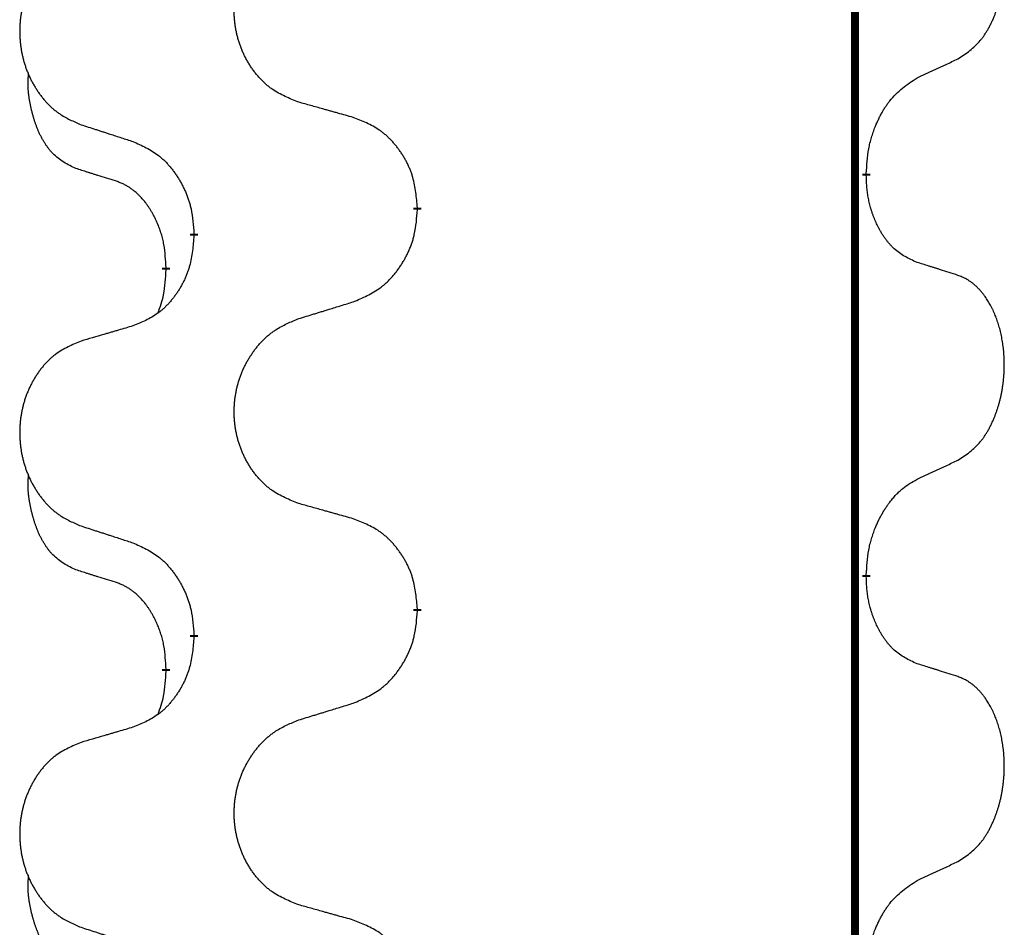
# Model space of a CAD drawing. Units: millimetres. Extents: x 18 to 649, y 275 to 603.
# Drawn here: x 113 to 117, y 478 to 482 of the extents above; entities that cross this region are included whole.
import ezdxf

# ---------------------------------------------------------------- set-up
doc = ezdxf.new("R2010")
doc.units = ezdxf.units.MM
doc.linetypes.add('SLD_Durchgehend', pattern=[0, 0, 0])

msp = doc.modelspace()

# ---------------------------------------------------------------- linework, layer by layer
at = {"color": 7, "linetype": 'SLD_Durchgehend', "const_width": 0.0312}
for points in [[(116.7423, 500.1609), (116.7423, 418.2109)], [(116.7873, 481.0134), (116.7873, 481.0059)], [(115.0127, 480.8789), (115.0127, 480.8714)], [(114.1293, 480.7679), (114.1293, 480.7754)], [(114.0192, 480.6409), (114.0192, 480.6334)], [(116.7873, 479.4259), (116.7873, 479.4184)], [(115.0127, 479.2914), (115.0127, 479.2839)], [(114.1293, 479.1804), (114.1293, 479.1879)], [(114.0192, 479.0534), (114.0192, 479.0459)]]:
    msp.add_lwpolyline(points, dxfattribs=at)
at = {"color": 7, "linetype": 'SLD_Durchgehend'}
for points, knots in [([(117.1493, 481.4674), (117.1653, 481.4778), (117.1974, 481.4986), (117.2285, 481.5281), (117.2458, 481.5498), (117.2534, 481.5603), (117.2605, 481.5712), (117.2674, 481.5827), (117.2742, 481.595), (117.2808, 481.6079), (117.2869, 481.6211), (117.2924, 481.6339), (117.2974, 481.6464), (117.3018, 481.6585), (117.3059, 481.6707), (117.3098, 481.6832), (117.3135, 481.6961), (117.3169, 481.7094), (117.32, 481.7227), (117.3227, 481.7364), (117.3252, 481.7505), (117.3274, 481.7649), (117.3291, 481.7793), (117.3306, 481.7939), (117.3317, 481.8086), (117.3324, 481.8235), (117.3328, 481.8384), (117.3328, 481.8526), (117.3325, 481.8661), (117.3319, 481.879), (117.331, 481.8918), (117.3298, 481.9045), (117.3284, 481.9171), (117.3267, 481.9295), (117.3247, 481.9419), (117.3225, 481.9539), (117.3201, 481.9656), (117.3174, 481.9768), (117.3146, 481.9881), (117.3115, 481.999), (117.3082, 482.0096), (117.3048, 482.0199), (117.3011, 482.0301), (117.2971, 482.0403), (117.2929, 482.0504), (117.2883, 482.0605), (117.2835, 482.0704), (117.2785, 482.0799), (117.2733, 482.089), (117.2681, 482.0977), (117.2626, 482.1062), (117.2562, 482.1155), (117.2488, 482.1255), (117.2402, 482.1359), (117.2311, 482.1459), (117.2218, 482.1551), (117.2125, 482.1633), (117.2031, 482.1707), (117.1933, 482.1775), (117.1812, 482.1847), (117.1665, 482.1917), (117.155, 482.1963), (117.1493, 482.1986)], [0, 0, 0, 0, 0.0573132, 0.1146264, 0.1275682, 0.1405141, 0.1534784, 0.166442, 0.1809671, 0.1954924, 0.2100092, 0.2245261, 0.2373811, 0.250236, 0.2630914, 0.275947, 0.2896501, 0.3033533, 0.3170562, 0.3307591, 0.3452865, 0.3598141, 0.3743428, 0.3888716, 0.4037647, 0.4186579, 0.4335496, 0.4484412, 0.4613194, 0.4741974, 0.4870758, 0.4999541, 0.5124937, 0.5250332, 0.5375721, 0.5501111, 0.5616774, 0.5732438, 0.5848101, 0.5963764, 0.6072469, 0.6181174, 0.6289881, 0.6398588, 0.6509078, 0.6619569, 0.673005, 0.6840531, 0.6941949, 0.7043364, 0.7144801, 0.7246244, 0.7381426, 0.7516614, 0.7651892, 0.778716, 0.7906343, 0.8025538, 0.8144481, 0.8263362, 0.8448702, 0.8634042, 0.8634042, 0.8634042, 0.8634042]), ([(114.5435, 481.296), (114.5254, 481.3033), (114.4891, 481.3177), (114.4501, 481.3388), (114.4264, 481.3564), (114.4148, 481.366), (114.4037, 481.3762), (114.393, 481.387), (114.3827, 481.3984), (114.3728, 481.4104), (114.3635, 481.4228), (114.3547, 481.4355), (114.3464, 481.4486), (114.3386, 481.4619), (114.3314, 481.4756), (114.3247, 481.4895), (114.3185, 481.5038), (114.3128, 481.5184), (114.3077, 481.5331), (114.3032, 481.5481), (114.2994, 481.5631), (114.2961, 481.5783), (114.2934, 481.5936), (114.2912, 481.609), (114.2897, 481.6245), (114.2887, 481.64), (114.2883, 481.6556), (114.2885, 481.6712), (114.2892, 481.6868), (114.2906, 481.7022), (114.2925, 481.7176), (114.295, 481.7329), (114.298, 481.7481), (114.3016, 481.7631), (114.3058, 481.7779), (114.3105, 481.7926), (114.3158, 481.807), (114.3216, 481.8212), (114.328, 481.8352), (114.3348, 481.8489), (114.3422, 481.8623), (114.35, 481.8753), (114.3583, 481.888), (114.367, 481.9004), (114.3763, 481.9125), (114.3861, 481.9243), (114.3963, 481.9356), (114.4069, 481.9464), (114.4179, 481.9567), (114.4293, 481.9663), (114.4411, 481.9754), (114.463, 481.9904), (114.4971, 482.0083), (114.528, 482.0209), (114.5435, 482.0273)], [0, 0, 0, 0, 0.0585429, 0.1170859, 0.1321248, 0.1471711, 0.1622382, 0.1773035, 0.1928126, 0.2083221, 0.2238245, 0.2393271, 0.2547619, 0.2701965, 0.2856315, 0.3010666, 0.3166859, 0.3323053, 0.3479237, 0.3635421, 0.3790541, 0.3945661, 0.4100793, 0.4255926, 0.4411999, 0.4568072, 0.4724136, 0.4880199, 0.5035476, 0.5190754, 0.5346039, 0.5501325, 0.5655343, 0.5809361, 0.5963369, 0.6117375, 0.6271109, 0.6424844, 0.6578585, 0.6732326, 0.688408, 0.7035833, 0.7187585, 0.7339339, 0.7492079, 0.7644818, 0.7797611, 0.7950402, 0.8099157, 0.8247927, 0.8396525, 0.8545065, 0.9046118, 0.9547171, 0.9547171, 0.9547171, 0.9547171]), ([(113.6831, 481.9383), (113.6658, 481.931), (113.6312, 481.9166), (113.5942, 481.8954), (113.5717, 481.8779), (113.5607, 481.8683), (113.5502, 481.8581), (113.54, 481.8473), (113.5302, 481.8359), (113.5208, 481.8239), (113.512, 481.8115), (113.5036, 481.7988), (113.4957, 481.7857), (113.4883, 481.7724), (113.4815, 481.7587), (113.4751, 481.7448), (113.4692, 481.7305), (113.4638, 481.7159), (113.4589, 481.7012), (113.4547, 481.6863), (113.451, 481.6712), (113.4479, 481.656), (113.4453, 481.6408), (113.4433, 481.6254), (113.4418, 481.6099), (113.4408, 481.5943), (113.4405, 481.5787), (113.4406, 481.5631), (113.4414, 481.5476), (113.4427, 481.5321), (113.4445, 481.5167), (113.4469, 481.5014), (113.4497, 481.4863), (113.4532, 481.4713), (113.4571, 481.4565), (113.4616, 481.4418), (113.4666, 481.4274), (113.4721, 481.4131), (113.4782, 481.3991), (113.4847, 481.3854), (113.4917, 481.3721), (113.4991, 481.3591), (113.507, 481.3464), (113.5153, 481.3339), (113.5241, 481.3218), (113.5334, 481.3101), (113.5431, 481.2987), (113.5532, 481.2879), (113.5637, 481.2777), (113.5745, 481.2681), (113.5857, 481.259), (113.6065, 481.244), (113.6389, 481.2261), (113.6684, 481.2134), (113.6831, 481.2071)], [0, 0, 0, 0, 0.0562403, 0.1124806, 0.1271024, 0.1417315, 0.1563826, 0.1710321, 0.1862524, 0.201473, 0.2166861, 0.2318992, 0.2471572, 0.2624149, 0.2776734, 0.2929319, 0.3084612, 0.3239906, 0.3395191, 0.3550476, 0.3705304, 0.3860133, 0.4014973, 0.4169813, 0.4325859, 0.4481904, 0.463794, 0.4793976, 0.4949158, 0.5104341, 0.5259531, 0.5414722, 0.5568259, 0.5721796, 0.5875323, 0.602885, 0.6181414, 0.6333979, 0.6486549, 0.6639118, 0.6788806, 0.6938492, 0.7088176, 0.7237861, 0.7387416, 0.7536969, 0.7686581, 0.7836191, 0.7980561, 0.8124944, 0.8269146, 0.8413289, 0.8894506, 0.9375723, 0.9375723, 0.9375723, 0.9375723]), ([(116.9877, 481.3918), (116.9991, 481.3971), (117.0218, 481.4076), (117.0465, 481.4191), (117.0618, 481.4263), (117.0676, 481.429), (117.0734, 481.4317), (117.0793, 481.4345), (117.0851, 481.4372), (117.0909, 481.4399), (117.0968, 481.4427), (117.1084, 481.4482), (117.1259, 481.4564), (117.1415, 481.4637), (117.1493, 481.4674)], [0, 0, 0, 0, 0.037634, 0.075268, 0.0817075, 0.088147, 0.0945865, 0.1010259, 0.1074681, 0.1139102, 0.1203523, 0.1267945, 0.1525747, 0.1783549, 0.1783549, 0.1783549, 0.1783549]), ([(113.6573, 481.0357), (113.6409, 481.0441), (113.608, 481.0609), (113.5763, 481.0872), (113.5592, 481.1068), (113.5521, 481.1158), (113.5455, 481.1251), (113.539, 481.1351), (113.5326, 481.1458), (113.5264, 481.1571), (113.5206, 481.1685), (113.5154, 481.1799), (113.5107, 481.1911), (113.5064, 481.2021), (113.5024, 481.2132), (113.4986, 481.2246), (113.495, 481.2365), (113.4915, 481.2487), (113.4884, 481.261), (113.4854, 481.2736), (113.4826, 481.2866), (113.4801, 481.2999), (113.478, 481.3133), (113.4762, 481.3268), (113.4748, 481.3405), (113.4739, 481.3543), (113.4735, 481.3681), (113.4737, 481.3825), (113.4746, 481.3975), (113.4756, 481.4079), (113.476, 481.413)], [0, 0, 0, 0, 0.0552383, 0.1104767, 0.1219142, 0.1333557, 0.1448163, 0.1562763, 0.1691425, 0.1820087, 0.1948655, 0.2077221, 0.2195096, 0.231297, 0.2430858, 0.2548747, 0.2675664, 0.2802581, 0.29295, 0.3056422, 0.3191869, 0.3327315, 0.3462792, 0.3598269, 0.3736479, 0.3874696, 0.4012807, 0.415089, 0.4307053, 0.4463217, 0.4463217, 0.4463217, 0.4463217]), ([(116.7873, 481.0134), (116.7883, 481.0299), (116.7903, 481.0629), (116.7945, 481.0996), (116.7992, 481.1233), (116.8018, 481.1346), (116.8046, 481.1457), (116.8077, 481.1566), (116.8111, 481.1672), (116.8146, 481.1776), (116.8183, 481.1878), (116.8229, 481.1995), (116.8283, 481.2126), (116.8348, 481.2269), (116.8418, 481.2411), (116.849, 481.2545), (116.8563, 481.2672), (116.8638, 481.2791), (116.8718, 481.2907), (116.8916, 481.3168), (116.9288, 481.3533), (116.9681, 481.379), (116.9877, 481.3918)], [0, 0, 0, 0, 0.049564, 0.0991279, 0.1106496, 0.1221729, 0.1336992, 0.1452249, 0.1561514, 0.1670778, 0.1780041, 0.1889308, 0.2046893, 0.220448, 0.2362146, 0.251981, 0.2660626, 0.2801448, 0.2942094, 0.3082701, 0.3785526, 0.4488352, 0.4488352, 0.4488352, 0.4488352]), ([(114.7591, 481.2358), (114.7491, 481.2386), (114.729, 481.2442), (114.7063, 481.2505), (114.6912, 481.2547), (114.6837, 481.2568), (114.6762, 481.2589), (114.6686, 481.261), (114.6611, 481.2631), (114.6535, 481.2652), (114.646, 481.2673), (114.6251, 481.2732), (114.591, 481.2827), (114.5593, 481.2916), (114.5435, 481.296)], [0, 0, 0, 0, 0.0313141, 0.0626283, 0.070457, 0.0782857, 0.0861145, 0.0939432, 0.1017721, 0.109601, 0.1174299, 0.1252588, 0.1745765, 0.2238943, 0.2238943, 0.2238943, 0.2238943]), ([(113.6831, 481.2071), (113.6926, 481.204), (113.7116, 481.1979), (113.733, 481.1909), (113.7472, 481.1863), (113.7544, 481.184), (113.7615, 481.1817), (113.7686, 481.1794), (113.7757, 481.1771), (113.7829, 481.1748), (113.79, 481.1725), (113.8099, 481.166), (113.8426, 481.1554), (113.873, 481.1455), (113.8882, 481.1406)], [0, 0, 0, 0, 0.0299584, 0.0599168, 0.0674065, 0.0748961, 0.0823858, 0.0898755, 0.0973652, 0.104855, 0.1123447, 0.1198345, 0.1676862, 0.2155379, 0.2155379, 0.2155379, 0.2155379]), ([(115.0127, 480.8789), (115.011, 480.899), (115.0075, 480.9391), (114.9993, 480.9839), (114.9903, 481.0125), (114.9852, 481.0265), (114.9794, 481.0402), (114.9731, 481.0537), (114.9662, 481.0668), (114.9588, 481.0796), (114.951, 481.0921), (114.9427, 481.1043), (114.934, 481.1161), (114.9249, 481.1276), (114.9154, 481.1387), (114.9055, 481.1493), (114.8953, 481.1593), (114.8847, 481.1688), (114.8737, 481.1777), (114.8506, 481.1946), (114.8125, 481.2149), (114.7769, 481.2288), (114.7591, 481.2358)], [0, 0, 0, 0, 0.0604673, 0.1209346, 0.1357951, 0.1506611, 0.1655398, 0.1804171, 0.1952005, 0.2099842, 0.2247647, 0.2395454, 0.254165, 0.2687843, 0.2834086, 0.2980326, 0.3122172, 0.3264034, 0.3405718, 0.3547335, 0.4120593, 0.469385, 0.469385, 0.469385, 0.469385]), ([(113.8882, 481.1406), (113.9058, 481.1327), (113.9411, 481.1167), (113.9787, 481.0939), (114.0014, 481.0752), (114.0125, 481.065), (114.0231, 481.0542), (114.0333, 481.0428), (114.0431, 481.0308), (114.0525, 481.0182), (114.0614, 481.0052), (114.0699, 480.9919), (114.0778, 480.9782), (114.0853, 480.9642), (114.0922, 480.95), (114.0986, 480.9354), (114.1044, 480.9205), (114.1096, 480.9053), (114.1141, 480.8899), (114.1205, 480.8633), (114.1259, 480.8251), (114.1281, 480.792), (114.1293, 480.7754)], [0, 0, 0, 0, 0.0580509, 0.1161018, 0.1311748, 0.1462554, 0.1613584, 0.1764597, 0.1921882, 0.207917, 0.2236389, 0.2393613, 0.2552207, 0.2710797, 0.2869418, 0.3028038, 0.3188547, 0.3349067, 0.3509469, 0.3669826, 0.4167501, 0.4665175, 0.4665175, 0.4665175, 0.4665175]), ([(113.8188, 480.9846), (113.8073, 480.9882), (113.7842, 480.9952), (113.7592, 481.003), (113.7438, 481.0078), (113.738, 481.0097), (113.7323, 481.0115), (113.7265, 481.0133), (113.7207, 481.0152), (113.7149, 481.017), (113.7092, 481.0189), (113.6976, 481.0226), (113.6803, 481.0282), (113.665, 481.0332), (113.6573, 481.0357)], [0, 0, 0, 0, 0.0362335, 0.072467, 0.0785198, 0.0845726, 0.0906255, 0.0966783, 0.1027371, 0.1087959, 0.1148546, 0.1209134, 0.1451751, 0.1694368, 0.1694368, 0.1694368, 0.1694368]), ([(114.0192, 480.6409), (114.0183, 480.6563), (114.0166, 480.687), (114.0128, 480.7211), (114.0085, 480.7433), (114.0061, 480.7538), (114.0035, 480.7642), (114.0006, 480.7744), (113.9975, 480.7842), (113.9942, 480.7938), (113.9907, 480.8033), (113.9865, 480.8137), (113.9817, 480.8249), (113.9761, 480.8368), (113.9701, 480.8486), (113.9639, 480.8598), (113.9575, 480.8704), (113.951, 480.8804), (113.9442, 480.8902), (113.9364, 480.9006), (113.9274, 480.9115), (113.9171, 480.9228), (113.9063, 480.9336), (113.8953, 480.9433), (113.8841, 480.9519), (113.873, 480.9596), (113.8615, 480.9666), (113.8486, 480.9732), (113.8343, 480.9791), (113.824, 480.9828), (113.8188, 480.9846)], [0, 0, 0, 0, 0.0460955, 0.0921911, 0.102955, 0.1137204, 0.1244883, 0.1352557, 0.1453948, 0.1555337, 0.1656736, 0.1758138, 0.1890221, 0.2022305, 0.2154375, 0.2286442, 0.2405678, 0.2524912, 0.2644179, 0.2763454, 0.2915992, 0.3068537, 0.322116, 0.3373767, 0.3508806, 0.3643859, 0.3778651, 0.3913376, 0.4077769, 0.4242161, 0.4242161, 0.4242161, 0.4242161]), ([(116.9877, 480.6622), (116.9717, 480.6695), (116.9397, 480.6841), (116.9074, 480.7068), (116.889, 480.7244), (116.881, 480.7329), (116.8733, 480.7419), (116.8657, 480.7515), (116.8583, 480.7619), (116.851, 480.7729), (116.8441, 480.7842), (116.838, 480.7951), (116.8326, 480.8055), (116.8279, 480.8153), (116.8234, 480.8253), (116.8191, 480.8356), (116.8149, 480.8464), (116.811, 480.8575), (116.8073, 480.8688), (116.8041, 480.8796), (116.8013, 480.8901), (116.7989, 480.9002), (116.7967, 480.9103), (116.7947, 480.9206), (116.7929, 480.931), (116.7914, 480.9417), (116.7901, 480.9524), (116.7888, 480.9667), (116.7879, 480.9845), (116.7875, 480.9988), (116.7873, 481.0059)], [0, 0, 0, 0, 0.0527281, 0.1054562, 0.1172145, 0.1289774, 0.1407583, 0.1525384, 0.1657787, 0.1790194, 0.1922524, 0.2054852, 0.2164027, 0.2273198, 0.2382368, 0.2491539, 0.2609736, 0.2727934, 0.2846132, 0.296433, 0.3067758, 0.3171185, 0.3274615, 0.3378046, 0.3485747, 0.359345, 0.370113, 0.3808803, 0.402289, 0.4236977, 0.4236977, 0.4236977, 0.4236977]), ([(114.7591, 480.5062), (114.7776, 480.5141), (114.8146, 480.53), (114.8542, 480.5528), (114.8782, 480.5716), (114.8898, 480.5818), (114.901, 480.5926), (114.9117, 480.604), (114.9221, 480.616), (114.932, 480.6286), (114.9413, 480.6416), (114.9502, 480.6549), (114.9586, 480.6686), (114.9664, 480.6826), (114.9737, 480.6968), (114.9804, 480.7114), (114.9865, 480.7263), (114.992, 480.7415), (114.9967, 480.7569), (115.0035, 480.7835), (115.0091, 480.8217), (115.0115, 480.8548), (115.0127, 480.8714)], [0, 0, 0, 0, 0.0603613, 0.1207225, 0.1362055, 0.1516961, 0.167208, 0.1827181, 0.1987284, 0.2147389, 0.2307434, 0.2467483, 0.2627805, 0.2788123, 0.2948474, 0.3108823, 0.3270122, 0.3431434, 0.3592613, 0.3753741, 0.4251813, 0.4749884, 0.4749884, 0.4749884, 0.4749884]), ([(114.1293, 480.7679), (114.1276, 480.7479), (114.1243, 480.7078), (114.1166, 480.663), (114.108, 480.6343), (114.1031, 480.6204), (114.0976, 480.6066), (114.0916, 480.5932), (114.0851, 480.5801), (114.0781, 480.5673), (114.0706, 480.5547), (114.0627, 480.5426), (114.0544, 480.5307), (114.0458, 480.5193), (114.0368, 480.5082), (114.0274, 480.4976), (114.0176, 480.4875), (114.0076, 480.4781), (113.9971, 480.4691), (113.9753, 480.4524), (113.9391, 480.432), (113.9051, 480.418), (113.8882, 480.411)], [0, 0, 0, 0, 0.0603961, 0.1207923, 0.1355573, 0.1503272, 0.1651083, 0.1798882, 0.194482, 0.209076, 0.223667, 0.2382584, 0.2525894, 0.2669201, 0.2812565, 0.2955925, 0.3093775, 0.323164, 0.3369317, 0.3506927, 0.4057506, 0.4608084, 0.4608084, 0.4608084, 0.4608084]), ([(117.1493, 480.6111), (117.1377, 480.6148), (117.1147, 480.6224), (117.0897, 480.6304), (117.0743, 480.6353), (117.0686, 480.6372), (117.0628, 480.639), (117.057, 480.6408), (117.0512, 480.6426), (117.0455, 480.6444), (117.0397, 480.6462), (117.0281, 480.6498), (117.0108, 480.6551), (116.9954, 480.6598), (116.9877, 480.6622)], [0, 0, 0, 0, 0.0363499, 0.0726997, 0.0787537, 0.0848076, 0.0908615, 0.0969155, 0.1029635, 0.1090115, 0.1150594, 0.1211074, 0.1452721, 0.1694368, 0.1694368, 0.1694368, 0.1694368]), ([(113.9874, 480.4622), (113.9917, 480.4741), (114.0002, 480.4978), (114.0113, 480.5382), (114.0166, 480.5838), (114.0184, 480.6169), (114.0192, 480.6334)], [0, 0, 0, 0, 0.0378097, 0.0756193, 0.1253615, 0.1751037, 0.1751037, 0.1751037, 0.1751037]), ([(117.1493, 479.8799), (117.1653, 479.8903), (117.1974, 479.9111), (117.2285, 479.9406), (117.2458, 479.9623), (117.2534, 479.9728), (117.2605, 479.9837), (117.2674, 479.9952), (117.2742, 480.0075), (117.2808, 480.0204), (117.2869, 480.0336), (117.2924, 480.0464), (117.2974, 480.0589), (117.3018, 480.071), (117.3059, 480.0832), (117.3098, 480.0957), (117.3135, 480.1086), (117.3169, 480.1219), (117.32, 480.1352), (117.3227, 480.1489), (117.3252, 480.163), (117.3274, 480.1774), (117.3291, 480.1918), (117.3306, 480.2064), (117.3317, 480.2211), (117.3324, 480.236), (117.3328, 480.2509), (117.3328, 480.2651), (117.3325, 480.2786), (117.3319, 480.2915), (117.331, 480.3043), (117.3298, 480.317), (117.3284, 480.3296), (117.3267, 480.342), (117.3247, 480.3544), (117.3225, 480.3664), (117.3201, 480.3781), (117.3174, 480.3893), (117.3146, 480.4006), (117.3115, 480.4115), (117.3082, 480.4221), (117.3048, 480.4324), (117.3011, 480.4426), (117.2971, 480.4528), (117.2929, 480.4629), (117.2883, 480.473), (117.2835, 480.4829), (117.2785, 480.4924), (117.2733, 480.5015), (117.2681, 480.5102), (117.2626, 480.5187), (117.2562, 480.528), (117.2488, 480.538), (117.2402, 480.5484), (117.2311, 480.5584), (117.2218, 480.5676), (117.2125, 480.5758), (117.2031, 480.5832), (117.1933, 480.59), (117.1812, 480.5972), (117.1665, 480.6042), (117.155, 480.6088), (117.1493, 480.6111)], [0, 0, 0, 0, 0.0573132, 0.1146264, 0.1275682, 0.1405141, 0.1534784, 0.166442, 0.1809671, 0.1954924, 0.2100092, 0.2245261, 0.2373811, 0.250236, 0.2630914, 0.275947, 0.2896501, 0.3033533, 0.3170562, 0.3307591, 0.3452865, 0.3598141, 0.3743428, 0.3888716, 0.4037647, 0.4186579, 0.4335496, 0.4484412, 0.4613194, 0.4741974, 0.4870758, 0.4999541, 0.5124937, 0.5250332, 0.5375721, 0.5501111, 0.5616774, 0.5732438, 0.5848101, 0.5963764, 0.6072469, 0.6181174, 0.6289881, 0.6398588, 0.6509078, 0.6619569, 0.673005, 0.6840531, 0.6941949, 0.7043364, 0.7144801, 0.7246244, 0.7381426, 0.7516614, 0.7651892, 0.778716, 0.7906343, 0.8025538, 0.8144481, 0.8263362, 0.8448702, 0.8634042, 0.8634042, 0.8634042, 0.8634042]), ([(114.5435, 480.4398), (114.5535, 480.4428), (114.5735, 480.449), (114.5959, 480.4559), (114.6109, 480.4605), (114.6184, 480.4628), (114.6259, 480.4651), (114.6334, 480.4675), (114.6409, 480.4698), (114.6484, 480.4721), (114.6559, 480.4744), (114.6768, 480.4808), (114.7113, 480.4914), (114.7432, 480.5013), (114.7591, 480.5062)], [0, 0, 0, 0, 0.031364, 0.062728, 0.070569, 0.0784101, 0.0862511, 0.0940922, 0.1019333, 0.1097744, 0.1176155, 0.1254566, 0.1755528, 0.225649, 0.225649, 0.225649, 0.225649]), ([(114.5435, 479.7085), (114.5254, 479.7158), (114.4891, 479.7302), (114.4501, 479.7513), (114.4264, 479.7689), (114.4148, 479.7785), (114.4037, 479.7887), (114.393, 479.7995), (114.3827, 479.8109), (114.3728, 479.8229), (114.3635, 479.8353), (114.3547, 479.848), (114.3464, 479.8611), (114.3386, 479.8744), (114.3314, 479.8881), (114.3247, 479.902), (114.3185, 479.9163), (114.3128, 479.9309), (114.3077, 479.9456), (114.3032, 479.9606), (114.2994, 479.9756), (114.2961, 479.9908), (114.2934, 480.0061), (114.2912, 480.0215), (114.2897, 480.037), (114.2887, 480.0525), (114.2883, 480.0681), (114.2885, 480.0837), (114.2892, 480.0993), (114.2906, 480.1147), (114.2925, 480.1301), (114.295, 480.1454), (114.298, 480.1606), (114.3016, 480.1756), (114.3058, 480.1904), (114.3105, 480.2051), (114.3158, 480.2195), (114.3216, 480.2337), (114.328, 480.2477), (114.3348, 480.2614), (114.3422, 480.2748), (114.35, 480.2878), (114.3583, 480.3005), (114.367, 480.3129), (114.3763, 480.325), (114.3861, 480.3368), (114.3963, 480.3481), (114.4069, 480.3589), (114.4179, 480.3692), (114.4293, 480.3788), (114.4411, 480.3879), (114.463, 480.4029), (114.4971, 480.4208), (114.528, 480.4334), (114.5435, 480.4398)], [0, 0, 0, 0, 0.0585429, 0.1170859, 0.1321248, 0.1471711, 0.1622382, 0.1773035, 0.1928126, 0.2083221, 0.2238245, 0.2393271, 0.2547619, 0.2701965, 0.2856315, 0.3010666, 0.3166859, 0.3323053, 0.3479237, 0.3635421, 0.3790541, 0.3945661, 0.4100793, 0.4255926, 0.4411999, 0.4568072, 0.4724136, 0.4880199, 0.5035476, 0.5190754, 0.5346039, 0.5501325, 0.5655343, 0.5809361, 0.5963369, 0.6117375, 0.6271109, 0.6424844, 0.6578585, 0.6732326, 0.688408, 0.7035833, 0.7187585, 0.7339339, 0.7492079, 0.7644818, 0.7797611, 0.7950402, 0.8099157, 0.8247927, 0.8396525, 0.8545065, 0.9046118, 0.9547171, 0.9547171, 0.9547171, 0.9547171]), ([(113.8882, 480.411), (113.8786, 480.4082), (113.8595, 480.4026), (113.838, 480.3963), (113.8236, 480.3921), (113.8165, 480.39), (113.8093, 480.3879), (113.8021, 480.3858), (113.7949, 480.3837), (113.7878, 480.3816), (113.7806, 480.3795), (113.7608, 480.3737), (113.7283, 480.3641), (113.6982, 480.3552), (113.6831, 480.3508)], [0, 0, 0, 0, 0.0298877, 0.0597754, 0.0672476, 0.0747198, 0.082192, 0.0896642, 0.0971366, 0.1046091, 0.1120815, 0.119554, 0.166627, 0.2137001, 0.2137001, 0.2137001, 0.2137001]), ([(113.6831, 480.3508), (113.6658, 480.3435), (113.6312, 480.3291), (113.5942, 480.3079), (113.5717, 480.2904), (113.5607, 480.2808), (113.5502, 480.2706), (113.54, 480.2598), (113.5302, 480.2484), (113.5208, 480.2364), (113.512, 480.224), (113.5036, 480.2113), (113.4957, 480.1982), (113.4883, 480.1849), (113.4815, 480.1712), (113.4751, 480.1573), (113.4692, 480.143), (113.4638, 480.1284), (113.4589, 480.1137), (113.4547, 480.0988), (113.451, 480.0837), (113.4479, 480.0685), (113.4453, 480.0533), (113.4433, 480.0379), (113.4418, 480.0224), (113.4408, 480.0068), (113.4405, 479.9912), (113.4406, 479.9756), (113.4414, 479.9601), (113.4427, 479.9446), (113.4445, 479.9292), (113.4469, 479.9139), (113.4497, 479.8988), (113.4532, 479.8838), (113.4571, 479.869), (113.4616, 479.8543), (113.4666, 479.8399), (113.4721, 479.8256), (113.4782, 479.8116), (113.4847, 479.7979), (113.4917, 479.7846), (113.4991, 479.7716), (113.507, 479.7589), (113.5153, 479.7464), (113.5241, 479.7343), (113.5334, 479.7226), (113.5431, 479.7112), (113.5532, 479.7004), (113.5637, 479.6902), (113.5745, 479.6806), (113.5857, 479.6715), (113.6065, 479.6565), (113.6389, 479.6386), (113.6684, 479.6259), (113.6831, 479.6196)], [0, 0, 0, 0, 0.0562403, 0.1124806, 0.1271024, 0.1417315, 0.1563826, 0.1710321, 0.1862524, 0.201473, 0.2166861, 0.2318992, 0.2471572, 0.2624149, 0.2776734, 0.2929319, 0.3084612, 0.3239906, 0.3395191, 0.3550476, 0.3705304, 0.3860133, 0.4014973, 0.4169813, 0.4325859, 0.4481904, 0.463794, 0.4793976, 0.4949158, 0.5104341, 0.5259531, 0.5414722, 0.5568259, 0.5721796, 0.5875323, 0.602885, 0.6181414, 0.6333979, 0.6486549, 0.6639118, 0.6788806, 0.6938492, 0.7088176, 0.7237861, 0.7387416, 0.7536969, 0.7686581, 0.7836191, 0.7980561, 0.8124944, 0.8269146, 0.8413289, 0.8894506, 0.9375723, 0.9375723, 0.9375723, 0.9375723]), ([(116.9877, 479.8043), (116.9991, 479.8096), (117.0218, 479.8201), (117.0465, 479.8316), (117.0618, 479.8388), (117.0676, 479.8415), (117.0734, 479.8442), (117.0793, 479.847), (117.0851, 479.8497), (117.0909, 479.8524), (117.0968, 479.8552), (117.1084, 479.8607), (117.1259, 479.8689), (117.1415, 479.8762), (117.1493, 479.8799)], [0, 0, 0, 0, 0.037634, 0.075268, 0.0817075, 0.088147, 0.0945865, 0.1010259, 0.1074681, 0.1139102, 0.1203523, 0.1267945, 0.1525747, 0.1783549, 0.1783549, 0.1783549, 0.1783549]), ([(113.6573, 479.4482), (113.6409, 479.4566), (113.608, 479.4734), (113.5763, 479.4997), (113.5592, 479.5193), (113.5521, 479.5283), (113.5455, 479.5376), (113.539, 479.5476), (113.5326, 479.5583), (113.5264, 479.5696), (113.5206, 479.581), (113.5154, 479.5924), (113.5107, 479.6036), (113.5064, 479.6146), (113.5024, 479.6257), (113.4986, 479.6371), (113.495, 479.649), (113.4915, 479.6612), (113.4884, 479.6735), (113.4854, 479.6861), (113.4826, 479.6991), (113.4801, 479.7124), (113.478, 479.7258), (113.4762, 479.7393), (113.4748, 479.753), (113.4739, 479.7668), (113.4735, 479.7806), (113.4737, 479.795), (113.4746, 479.81), (113.4756, 479.8204), (113.476, 479.8255)], [0, 0, 0, 0, 0.0552383, 0.1104767, 0.1219142, 0.1333557, 0.1448163, 0.1562763, 0.1691425, 0.1820087, 0.1948655, 0.2077221, 0.2195096, 0.231297, 0.2430858, 0.2548747, 0.2675664, 0.2802581, 0.29295, 0.3056422, 0.3191869, 0.3327315, 0.3462792, 0.3598269, 0.3736479, 0.3874696, 0.4012807, 0.415089, 0.4307053, 0.4463217, 0.4463217, 0.4463217, 0.4463217]), ([(116.7873, 479.4259), (116.7883, 479.4424), (116.7903, 479.4754), (116.7945, 479.5121), (116.7992, 479.5358), (116.8018, 479.5471), (116.8046, 479.5583), (116.8078, 479.5692), (116.8111, 479.5798), (116.8146, 479.5901), (116.8183, 479.6004), (116.8219, 479.6096), (116.8253, 479.6179), (116.8284, 479.6252), (116.8317, 479.6324), (116.835, 479.6395), (116.8383, 479.6464), (116.8417, 479.6531), (116.8452, 479.6598), (116.8488, 479.6663), (116.8525, 479.6727), (116.8563, 479.6791), (116.8602, 479.6853), (116.8641, 479.6914), (116.8681, 479.6973), (116.8721, 479.703), (116.8762, 479.7087), (116.8809, 479.715), (116.8863, 479.7219), (116.8924, 479.7293), (116.8986, 479.7366), (116.905, 479.7435), (116.9113, 479.7501), (116.9178, 479.7563), (116.9244, 479.7623), (116.9375, 479.7733), (116.9584, 479.7878), (116.9779, 479.7988), (116.9877, 479.8043)], [0, 0, 0, 0, 0.0495641, 0.0991282, 0.1106682, 0.1222099, 0.1337549, 0.1452993, 0.1562078, 0.1671163, 0.1780238, 0.1889313, 0.1968698, 0.2048082, 0.2127462, 0.2206842, 0.2282133, 0.2357425, 0.2432717, 0.2508008, 0.2581537, 0.2655065, 0.2728593, 0.280212, 0.2872183, 0.2942246, 0.3012312, 0.3082379, 0.3178416, 0.3274453, 0.3370515, 0.3466577, 0.3555724, 0.3644875, 0.3733964, 0.3823035, 0.4159188, 0.4495342, 0.4495342, 0.4495342, 0.4495342]), ([(114.7591, 479.6483), (114.7491, 479.6511), (114.729, 479.6567), (114.7063, 479.663), (114.6912, 479.6672), (114.6837, 479.6693), (114.6762, 479.6714), (114.6686, 479.6735), (114.6611, 479.6756), (114.6535, 479.6777), (114.646, 479.6798), (114.6251, 479.6857), (114.591, 479.6952), (114.5593, 479.7041), (114.5435, 479.7085)], [0, 0, 0, 0, 0.0313141, 0.0626283, 0.070457, 0.0782857, 0.0861145, 0.0939432, 0.1017721, 0.109601, 0.1174299, 0.1252588, 0.1745765, 0.2238943, 0.2238943, 0.2238943, 0.2238943]), ([(115.0127, 479.2914), (115.011, 479.3115), (115.0075, 479.3516), (114.9993, 479.3964), (114.9903, 479.425), (114.9852, 479.439), (114.9794, 479.4527), (114.9731, 479.4662), (114.9662, 479.4793), (114.9588, 479.4921), (114.951, 479.5046), (114.9427, 479.5168), (114.934, 479.5286), (114.9249, 479.5401), (114.9154, 479.5512), (114.9055, 479.5618), (114.8953, 479.5718), (114.8847, 479.5813), (114.8737, 479.5902), (114.8506, 479.6071), (114.8125, 479.6274), (114.7769, 479.6413), (114.7591, 479.6483)], [0, 0, 0, 0, 0.0604673, 0.1209346, 0.1357951, 0.1506611, 0.1655398, 0.1804171, 0.1952005, 0.2099842, 0.2247647, 0.2395454, 0.254165, 0.2687843, 0.2834086, 0.2980326, 0.3122172, 0.3264034, 0.3405718, 0.3547335, 0.4120593, 0.469385, 0.469385, 0.469385, 0.469385]), ([(113.6831, 479.6196), (113.6926, 479.6165), (113.7116, 479.6104), (113.733, 479.6034), (113.7472, 479.5988), (113.7544, 479.5965), (113.7615, 479.5942), (113.7686, 479.5919), (113.7757, 479.5896), (113.7829, 479.5873), (113.79, 479.585), (113.8099, 479.5785), (113.8426, 479.5679), (113.873, 479.558), (113.8882, 479.5531)], [0, 0, 0, 0, 0.0299584, 0.0599168, 0.0674065, 0.0748961, 0.0823858, 0.0898755, 0.0973652, 0.104855, 0.1123447, 0.1198345, 0.1676862, 0.2155379, 0.2155379, 0.2155379, 0.2155379]), ([(113.8882, 479.5531), (113.9058, 479.5452), (113.9411, 479.5292), (113.9787, 479.5064), (114.0014, 479.4877), (114.0125, 479.4775), (114.0231, 479.4667), (114.0333, 479.4553), (114.0431, 479.4433), (114.0525, 479.4307), (114.0614, 479.4177), (114.0699, 479.4044), (114.0778, 479.3907), (114.0853, 479.3767), (114.0922, 479.3625), (114.0986, 479.3479), (114.1044, 479.333), (114.1096, 479.3178), (114.1141, 479.3024), (114.1205, 479.2758), (114.1259, 479.2376), (114.1281, 479.2045), (114.1293, 479.1879)], [0, 0, 0, 0, 0.0580509, 0.1161018, 0.1311748, 0.1462554, 0.1613584, 0.1764597, 0.1921882, 0.207917, 0.2236389, 0.2393613, 0.2552207, 0.2710797, 0.2869418, 0.3028038, 0.3188547, 0.3349067, 0.3509469, 0.3669826, 0.4167501, 0.4665175, 0.4665175, 0.4665175, 0.4665175]), ([(113.8188, 479.3971), (113.8073, 479.4007), (113.7842, 479.4077), (113.7592, 479.4155), (113.7438, 479.4203), (113.738, 479.4222), (113.7323, 479.424), (113.7265, 479.4258), (113.7207, 479.4277), (113.7149, 479.4295), (113.7092, 479.4314), (113.6976, 479.4351), (113.6803, 479.4407), (113.665, 479.4457), (113.6573, 479.4482)], [0, 0, 0, 0, 0.0362335, 0.072467, 0.0785198, 0.0845726, 0.0906255, 0.0966783, 0.1027371, 0.1087959, 0.1148546, 0.1209134, 0.1451751, 0.1694368, 0.1694368, 0.1694368, 0.1694368]), ([(116.9877, 479.0747), (116.9717, 479.082), (116.9397, 479.0966), (116.9074, 479.1193), (116.889, 479.1369), (116.881, 479.1454), (116.8733, 479.1544), (116.8657, 479.164), (116.8583, 479.1744), (116.851, 479.1854), (116.8441, 479.1967), (116.838, 479.2076), (116.8326, 479.218), (116.8279, 479.2278), (116.8234, 479.2378), (116.8191, 479.2481), (116.8149, 479.2589), (116.811, 479.27), (116.8073, 479.2813), (116.8041, 479.2921), (116.8013, 479.3026), (116.7989, 479.3127), (116.7967, 479.3228), (116.7947, 479.3331), (116.7929, 479.3435), (116.7914, 479.3542), (116.7901, 479.3649), (116.7888, 479.3792), (116.7879, 479.397), (116.7875, 479.4113), (116.7873, 479.4184)], [0, 0, 0, 0, 0.0527281, 0.1054562, 0.1172145, 0.1289774, 0.1407583, 0.1525384, 0.1657787, 0.1790194, 0.1922524, 0.2054852, 0.2164027, 0.2273198, 0.2382368, 0.2491539, 0.2609736, 0.2727934, 0.2846132, 0.296433, 0.3067758, 0.3171185, 0.3274615, 0.3378046, 0.3485747, 0.359345, 0.370113, 0.3808803, 0.402289, 0.4236977, 0.4236977, 0.4236977, 0.4236977]), ([(114.0192, 479.0534), (114.0183, 479.0688), (114.0166, 479.0995), (114.0128, 479.1336), (114.0085, 479.1558), (114.0061, 479.1663), (114.0035, 479.1767), (114.0006, 479.1869), (113.9975, 479.1967), (113.9942, 479.2063), (113.9907, 479.2158), (113.9865, 479.2262), (113.9817, 479.2374), (113.9761, 479.2493), (113.9701, 479.2611), (113.9639, 479.2723), (113.9575, 479.2829), (113.951, 479.2929), (113.9442, 479.3027), (113.9364, 479.3131), (113.9274, 479.324), (113.9171, 479.3353), (113.9063, 479.3461), (113.8953, 479.3558), (113.8841, 479.3644), (113.873, 479.3721), (113.8615, 479.3791), (113.8486, 479.3857), (113.8343, 479.3916), (113.824, 479.3953), (113.8188, 479.3971)], [0, 0, 0, 0, 0.0460955, 0.0921911, 0.102955, 0.1137204, 0.1244883, 0.1352557, 0.1453948, 0.1555337, 0.1656736, 0.1758138, 0.1890221, 0.2022305, 0.2154375, 0.2286442, 0.2405678, 0.2524912, 0.2644179, 0.2763454, 0.2915992, 0.3068537, 0.322116, 0.3373767, 0.3508806, 0.3643859, 0.3778651, 0.3913376, 0.4077769, 0.4242161, 0.4242161, 0.4242161, 0.4242161]), ([(114.7591, 478.9187), (114.7776, 478.9266), (114.8146, 478.9425), (114.8542, 478.9653), (114.8782, 478.9841), (114.8898, 478.9943), (114.901, 479.0051), (114.9117, 479.0165), (114.9221, 479.0285), (114.932, 479.0411), (114.9413, 479.0541), (114.9502, 479.0674), (114.9586, 479.0811), (114.9664, 479.0951), (114.9737, 479.1093), (114.9804, 479.1239), (114.9865, 479.1388), (114.992, 479.154), (114.9967, 479.1694), (115.0035, 479.196), (115.0091, 479.2342), (115.0115, 479.2673), (115.0127, 479.2839)], [0, 0, 0, 0, 0.0603613, 0.1207225, 0.1362055, 0.1516961, 0.167208, 0.1827181, 0.1987284, 0.2147389, 0.2307434, 0.2467483, 0.2627805, 0.2788123, 0.2948474, 0.3108823, 0.3270122, 0.3431434, 0.3592613, 0.3753741, 0.4251813, 0.4749884, 0.4749884, 0.4749884, 0.4749884]), ([(114.1293, 479.1804), (114.1276, 479.1604), (114.1243, 479.1203), (114.1166, 479.0755), (114.108, 479.0468), (114.1031, 479.0329), (114.0976, 479.0191), (114.0916, 479.0057), (114.0851, 478.9926), (114.0781, 478.9798), (114.0706, 478.9672), (114.0627, 478.9551), (114.0544, 478.9432), (114.0458, 478.9318), (114.0368, 478.9207), (114.0274, 478.9101), (114.0176, 478.9), (114.0076, 478.8906), (113.9971, 478.8816), (113.9753, 478.8649), (113.9391, 478.8445), (113.9051, 478.8305), (113.8882, 478.8235)], [0, 0, 0, 0, 0.0603961, 0.1207923, 0.1355573, 0.1503272, 0.1651083, 0.1798882, 0.194482, 0.209076, 0.223667, 0.2382584, 0.2525894, 0.2669201, 0.2812565, 0.2955925, 0.3093775, 0.323164, 0.3369317, 0.3506927, 0.4057506, 0.4608084, 0.4608084, 0.4608084, 0.4608084]), ([(117.1493, 479.0236), (117.1377, 479.0273), (117.1147, 479.0349), (117.0897, 479.0429), (117.0743, 479.0478), (117.0686, 479.0497), (117.0628, 479.0515), (117.057, 479.0533), (117.0512, 479.0551), (117.0455, 479.0569), (117.0397, 479.0587), (117.0281, 479.0623), (117.0108, 479.0676), (116.9954, 479.0723), (116.9877, 479.0747)], [0, 0, 0, 0, 0.0363499, 0.0726997, 0.0787537, 0.0848076, 0.0908615, 0.0969155, 0.1029635, 0.1090115, 0.1150594, 0.1211074, 0.1452721, 0.1694368, 0.1694368, 0.1694368, 0.1694368]), ([(113.9874, 478.8747), (113.9917, 478.8866), (114.0002, 478.9103), (114.0113, 478.9507), (114.0166, 478.9963), (114.0184, 479.0294), (114.0192, 479.0459)], [0, 0, 0, 0, 0.0378097, 0.0756193, 0.1253615, 0.1751037, 0.1751037, 0.1751037, 0.1751037]), ([(117.1493, 478.2924), (117.1653, 478.3028), (117.1974, 478.3236), (117.2285, 478.3531), (117.2458, 478.3748), (117.2534, 478.3853), (117.2605, 478.3962), (117.2674, 478.4077), (117.2742, 478.42), (117.2808, 478.4329), (117.2869, 478.4461), (117.2924, 478.4589), (117.2974, 478.4714), (117.3018, 478.4835), (117.3059, 478.4957), (117.3098, 478.5082), (117.3135, 478.5211), (117.3169, 478.5344), (117.32, 478.5477), (117.3227, 478.5614), (117.3252, 478.5755), (117.3274, 478.5899), (117.3291, 478.6043), (117.3306, 478.6189), (117.3317, 478.6336), (117.3324, 478.6485), (117.3328, 478.6634), (117.3328, 478.6776), (117.3325, 478.6911), (117.3319, 478.704), (117.331, 478.7168), (117.3298, 478.7295), (117.3284, 478.7421), (117.3267, 478.7545), (117.3247, 478.7669), (117.3225, 478.7789), (117.3201, 478.7906), (117.3174, 478.8018), (117.3146, 478.8131), (117.3115, 478.824), (117.3082, 478.8346), (117.3048, 478.8449), (117.3011, 478.8551), (117.2971, 478.8653), (117.2929, 478.8754), (117.2883, 478.8855), (117.2835, 478.8954), (117.2785, 478.9049), (117.2733, 478.914), (117.2681, 478.9227), (117.2626, 478.9312), (117.2562, 478.9405), (117.2488, 478.9505), (117.2402, 478.9609), (117.2311, 478.9709), (117.2218, 478.9801), (117.2125, 478.9883), (117.2031, 478.9957), (117.1933, 479.0025), (117.1812, 479.0097), (117.1665, 479.0167), (117.155, 479.0213), (117.1493, 479.0236)], [0, 0, 0, 0, 0.0573132, 0.1146264, 0.1275682, 0.1405141, 0.1534784, 0.166442, 0.1809671, 0.1954924, 0.2100092, 0.2245261, 0.2373811, 0.250236, 0.2630914, 0.275947, 0.2896501, 0.3033533, 0.3170562, 0.3307591, 0.3452865, 0.3598141, 0.3743428, 0.3888716, 0.4037647, 0.4186579, 0.4335496, 0.4484412, 0.4613194, 0.4741974, 0.4870758, 0.4999541, 0.5124937, 0.5250332, 0.5375721, 0.5501111, 0.5616774, 0.5732438, 0.5848101, 0.5963764, 0.6072469, 0.6181174, 0.6289881, 0.6398588, 0.6509078, 0.6619569, 0.673005, 0.6840531, 0.6941949, 0.7043364, 0.7144801, 0.7246244, 0.7381426, 0.7516614, 0.7651892, 0.778716, 0.7906343, 0.8025538, 0.8144481, 0.8263362, 0.8448702, 0.8634042, 0.8634042, 0.8634042, 0.8634042]), ([(114.5435, 478.8523), (114.5535, 478.8553), (114.5735, 478.8615), (114.5959, 478.8684), (114.6109, 478.873), (114.6184, 478.8753), (114.6259, 478.8776), (114.6334, 478.88), (114.6409, 478.8823), (114.6484, 478.8846), (114.6559, 478.8869), (114.6768, 478.8933), (114.7113, 478.9039), (114.7432, 478.9138), (114.7591, 478.9187)], [0, 0, 0, 0, 0.031364, 0.062728, 0.070569, 0.0784101, 0.0862511, 0.0940922, 0.1019333, 0.1097744, 0.1176155, 0.1254566, 0.1755528, 0.225649, 0.225649, 0.225649, 0.225649]), ([(114.5435, 478.121), (114.5254, 478.1283), (114.4891, 478.1427), (114.4501, 478.1638), (114.4264, 478.1814), (114.4148, 478.191), (114.4037, 478.2012), (114.393, 478.212), (114.3827, 478.2234), (114.3728, 478.2354), (114.3635, 478.2478), (114.3547, 478.2605), (114.3464, 478.2736), (114.3386, 478.2869), (114.3314, 478.3006), (114.3247, 478.3145), (114.3185, 478.3288), (114.3128, 478.3434), (114.3077, 478.3581), (114.3032, 478.3731), (114.2994, 478.3881), (114.2961, 478.4033), (114.2934, 478.4186), (114.2912, 478.434), (114.2897, 478.4495), (114.2887, 478.465), (114.2883, 478.4806), (114.2885, 478.4962), (114.2892, 478.5118), (114.2906, 478.5272), (114.2925, 478.5426), (114.295, 478.5579), (114.298, 478.5731), (114.3016, 478.5881), (114.3058, 478.6029), (114.3105, 478.6176), (114.3158, 478.632), (114.3216, 478.6462), (114.328, 478.6602), (114.3348, 478.6739), (114.3422, 478.6873), (114.35, 478.7003), (114.3583, 478.713), (114.367, 478.7254), (114.3763, 478.7375), (114.3861, 478.7493), (114.3963, 478.7606), (114.4069, 478.7714), (114.4179, 478.7817), (114.4293, 478.7913), (114.4411, 478.8004), (114.463, 478.8154), (114.4971, 478.8333), (114.528, 478.8459), (114.5435, 478.8523)], [0, 0, 0, 0, 0.0585429, 0.1170859, 0.1321248, 0.1471711, 0.1622382, 0.1773035, 0.1928126, 0.2083221, 0.2238245, 0.2393271, 0.2547619, 0.2701965, 0.2856315, 0.3010666, 0.3166859, 0.3323053, 0.3479237, 0.3635421, 0.3790541, 0.3945661, 0.4100793, 0.4255926, 0.4411999, 0.4568072, 0.4724136, 0.4880199, 0.5035476, 0.5190754, 0.5346039, 0.5501325, 0.5655343, 0.5809361, 0.5963369, 0.6117375, 0.6271109, 0.6424844, 0.6578585, 0.6732326, 0.688408, 0.7035833, 0.7187585, 0.7339339, 0.7492079, 0.7644818, 0.7797611, 0.7950402, 0.8099157, 0.8247927, 0.8396525, 0.8545065, 0.9046118, 0.9547171, 0.9547171, 0.9547171, 0.9547171]), ([(113.8882, 478.8235), (113.8786, 478.8207), (113.8595, 478.8151), (113.838, 478.8088), (113.8236, 478.8046), (113.8165, 478.8025), (113.8093, 478.8004), (113.8021, 478.7983), (113.7949, 478.7962), (113.7878, 478.7941), (113.7806, 478.792), (113.7608, 478.7862), (113.7283, 478.7766), (113.6982, 478.7677), (113.6831, 478.7633)], [0, 0, 0, 0, 0.0298877, 0.0597754, 0.0672476, 0.0747198, 0.082192, 0.0896642, 0.0971366, 0.1046091, 0.1120815, 0.119554, 0.166627, 0.2137001, 0.2137001, 0.2137001, 0.2137001]), ([(113.6831, 478.7633), (113.6658, 478.756), (113.6312, 478.7416), (113.5942, 478.7204), (113.5717, 478.7029), (113.5607, 478.6933), (113.5502, 478.6831), (113.54, 478.6723), (113.5302, 478.6609), (113.5208, 478.6489), (113.512, 478.6365), (113.5036, 478.6238), (113.4957, 478.6107), (113.4883, 478.5974), (113.4815, 478.5837), (113.4751, 478.5698), (113.4692, 478.5555), (113.4638, 478.5409), (113.4589, 478.5262), (113.4547, 478.5113), (113.451, 478.4962), (113.4479, 478.481), (113.4453, 478.4658), (113.4433, 478.4504), (113.4418, 478.4349), (113.4408, 478.4193), (113.4405, 478.4037), (113.4406, 478.3881), (113.4414, 478.3726), (113.4427, 478.3571), (113.4445, 478.3417), (113.4469, 478.3264), (113.4497, 478.3113), (113.4532, 478.2963), (113.4571, 478.2815), (113.4616, 478.2668), (113.4666, 478.2524), (113.4721, 478.2381), (113.4782, 478.2241), (113.4847, 478.2104), (113.4917, 478.1971), (113.4991, 478.1841), (113.507, 478.1714), (113.5153, 478.1589), (113.5241, 478.1468), (113.5334, 478.1351), (113.5431, 478.1237), (113.5532, 478.1129), (113.5637, 478.1027), (113.5745, 478.0931), (113.5857, 478.084), (113.6065, 478.069), (113.6389, 478.0511), (113.6684, 478.0384), (113.6831, 478.0321)], [0, 0, 0, 0, 0.0562403, 0.1124806, 0.1271024, 0.1417315, 0.1563826, 0.1710321, 0.1862524, 0.201473, 0.2166861, 0.2318992, 0.2471572, 0.2624149, 0.2776734, 0.2929319, 0.3084612, 0.3239906, 0.3395191, 0.3550476, 0.3705304, 0.3860133, 0.4014973, 0.4169813, 0.4325859, 0.4481904, 0.463794, 0.4793976, 0.4949158, 0.5104341, 0.5259531, 0.5414722, 0.5568259, 0.5721796, 0.5875323, 0.602885, 0.6181414, 0.6333979, 0.6486549, 0.6639118, 0.6788806, 0.6938492, 0.7088176, 0.7237861, 0.7387416, 0.7536969, 0.7686581, 0.7836191, 0.7980561, 0.8124944, 0.8269146, 0.8413289, 0.8894506, 0.9375723, 0.9375723, 0.9375723, 0.9375723]), ([(116.9877, 478.2168), (116.9991, 478.2221), (117.0218, 478.2326), (117.0465, 478.2441), (117.0618, 478.2513), (117.0676, 478.254), (117.0734, 478.2567), (117.0793, 478.2595), (117.0851, 478.2622), (117.0909, 478.2649), (117.0968, 478.2677), (117.1084, 478.2732), (117.1259, 478.2814), (117.1415, 478.2887), (117.1493, 478.2924)], [0, 0, 0, 0, 0.037634, 0.075268, 0.0817075, 0.088147, 0.0945865, 0.1010259, 0.1074681, 0.1139102, 0.1203523, 0.1267945, 0.1525747, 0.1783549, 0.1783549, 0.1783549, 0.1783549]), ([(113.6573, 477.8607), (113.6409, 477.8691), (113.608, 477.8859), (113.5763, 477.9122), (113.5592, 477.9318), (113.5521, 477.9408), (113.5455, 477.9501), (113.539, 477.9601), (113.5326, 477.9708), (113.5264, 477.9821), (113.5206, 477.9935), (113.5154, 478.0049), (113.5107, 478.0161), (113.5064, 478.0271), (113.5024, 478.0382), (113.4986, 478.0496), (113.495, 478.0615), (113.4915, 478.0737), (113.4884, 478.086), (113.4854, 478.0986), (113.4826, 478.1116), (113.4801, 478.1249), (113.478, 478.1383), (113.4762, 478.1518), (113.4748, 478.1655), (113.4739, 478.1793), (113.4735, 478.1931), (113.4737, 478.2075), (113.4746, 478.2225), (113.4756, 478.2329), (113.476, 478.238)], [0, 0, 0, 0, 0.0552383, 0.1104767, 0.1219142, 0.1333557, 0.1448163, 0.1562763, 0.1691425, 0.1820087, 0.1948655, 0.2077221, 0.2195096, 0.231297, 0.2430858, 0.2548747, 0.2675664, 0.2802581, 0.29295, 0.3056422, 0.3191869, 0.3327315, 0.3462792, 0.3598269, 0.3736479, 0.3874696, 0.4012807, 0.415089, 0.4307053, 0.4463217, 0.4463217, 0.4463217, 0.4463217]), ([(116.7873, 477.8384), (116.7883, 477.8549), (116.7903, 477.8879), (116.7945, 477.9246), (116.7992, 477.9483), (116.8018, 477.9596), (116.8046, 477.9707), (116.8077, 477.9816), (116.8111, 477.9922), (116.8146, 478.0026), (116.8183, 478.0128), (116.8229, 478.0245), (116.8283, 478.0376), (116.8348, 478.0519), (116.8418, 478.0661), (116.849, 478.0795), (116.8563, 478.0922), (116.8638, 478.1041), (116.8718, 478.1157), (116.8916, 478.1418), (116.9288, 478.1783), (116.9681, 478.204), (116.9877, 478.2168)], [0, 0, 0, 0, 0.049564, 0.0991279, 0.1106496, 0.1221729, 0.1336992, 0.1452249, 0.1561514, 0.1670778, 0.1780041, 0.1889308, 0.2046893, 0.220448, 0.2362146, 0.251981, 0.2660626, 0.2801448, 0.2942094, 0.3082701, 0.3785526, 0.4488352, 0.4488352, 0.4488352, 0.4488352]), ([(114.7591, 478.0608), (114.7491, 478.0636), (114.729, 478.0692), (114.7063, 478.0755), (114.6912, 478.0797), (114.6837, 478.0818), (114.6762, 478.0839), (114.6686, 478.086), (114.6611, 478.0881), (114.6535, 478.0902), (114.646, 478.0923), (114.6251, 478.0982), (114.591, 478.1077), (114.5593, 478.1166), (114.5435, 478.121)], [0, 0, 0, 0, 0.0313141, 0.0626283, 0.070457, 0.0782857, 0.0861145, 0.0939432, 0.1017721, 0.109601, 0.1174299, 0.1252588, 0.1745765, 0.2238943, 0.2238943, 0.2238943, 0.2238943]), ([(115.0127, 477.7039), (115.011, 477.724), (115.0075, 477.7641), (114.9993, 477.8089), (114.9903, 477.8375), (114.9852, 477.8515), (114.9794, 477.8652), (114.9731, 477.8787), (114.9662, 477.8918), (114.9588, 477.9046), (114.951, 477.9171), (114.9427, 477.9293), (114.934, 477.9411), (114.9249, 477.9526), (114.9154, 477.9637), (114.9055, 477.9743), (114.8953, 477.9843), (114.8847, 477.9938), (114.8737, 478.0027), (114.8506, 478.0196), (114.8125, 478.0399), (114.7769, 478.0538), (114.7591, 478.0608)], [0, 0, 0, 0, 0.0604673, 0.1209346, 0.1357951, 0.1506611, 0.1655398, 0.1804171, 0.1952005, 0.2099842, 0.2247647, 0.2395454, 0.254165, 0.2687843, 0.2834086, 0.2980326, 0.3122172, 0.3264034, 0.3405718, 0.3547335, 0.4120593, 0.469385, 0.469385, 0.469385, 0.469385]), ([(113.6831, 478.0321), (113.6926, 478.029), (113.7116, 478.0229), (113.733, 478.0159), (113.7472, 478.0113), (113.7544, 478.009), (113.7615, 478.0067), (113.7686, 478.0044), (113.7757, 478.0021), (113.7829, 477.9998), (113.79, 477.9975), (113.8099, 477.991), (113.8426, 477.9804), (113.873, 477.9705), (113.8882, 477.9656)], [0, 0, 0, 0, 0.0299584, 0.0599168, 0.0674065, 0.0748961, 0.0823858, 0.0898755, 0.0973652, 0.104855, 0.1123447, 0.1198345, 0.1676862, 0.2155379, 0.2155379, 0.2155379, 0.2155379])]:
    msp.add_open_spline(points, degree=3, knots=knots, dxfattribs=at)

doc.saveas('drawing.dxf')
